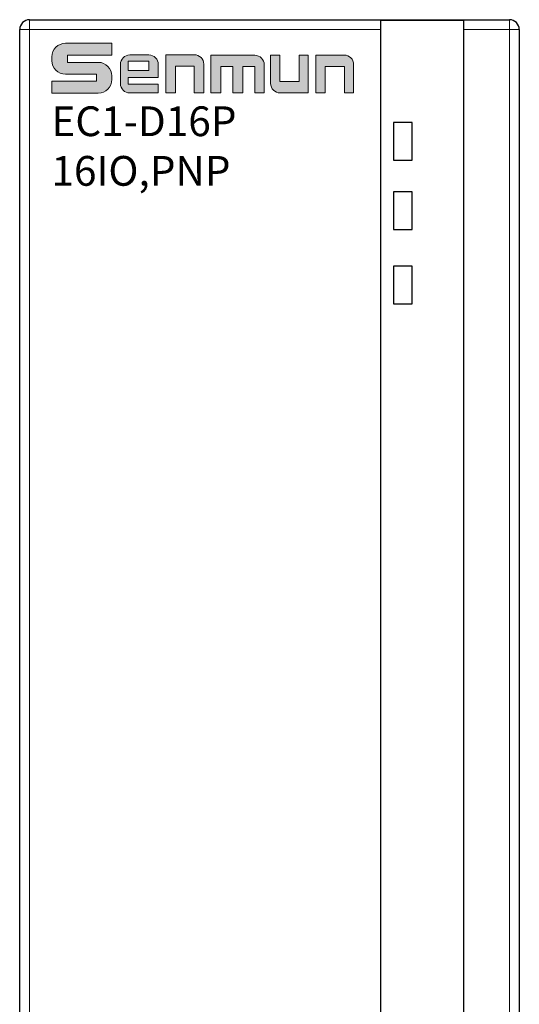
# Model space of a CAD drawing. Units: millimetres. Extents: x 1660 to 3031, y 3840 to 4365.
# Drawn here: x 2527 to 2552, y 4086 to 4136 of the extents above; entities that cross this region are included whole.
import ezdxf

# ---------------------------------------------------------------- set-up
doc = ezdxf.new("R2010")
doc.units = ezdxf.units.MM
doc.layers.get('0').update_dxf_attribs({"lineweight": 18})
doc.layers.add('DIM', color=3, linetype='Continuous', lineweight=13)
doc.layers.add('DWG', color=7, linetype='Continuous', lineweight=30)

msp = doc.modelspace()

# ---------------------------------------------------------------- hatches: boundary and pattern name
at = {"layer": 'DIM', "lineweight": 0}
h = msp.add_hatch(color=0, dxfattribs=at)
edge = h.paths.add_edge_path(flags=0)
edge.add_line((2530.49598, 4132.95183), (2530.49598, 4132.59723))
edge.add_line((2530.49598, 4132.59723), (2528.25762, 4132.59723))
edge.add_line((2528.25762, 4132.59723), (2528.25762, 4132.00396))
edge.add_line((2528.25762, 4132.00396), (2530.59452, 4132.00396))
edge.add_arc((2530.59452, 4132.6902), 0.68624, 270, 360.000002)
edge.add_line((2531.28076, 4132.6902), (2531.28076, 4132.86611))
edge.add_arc((2530.59452, 4132.86611), 0.68624, 0, 90)
edge.add_line((2530.59452, 4133.55235), (2529.03947, 4133.55235))
edge.add_line((2529.03947, 4133.55235), (2529.03947, 4133.91333))
edge.add_line((2529.03947, 4133.91333), (2531.28076, 4133.91333))
edge.add_line((2531.28076, 4133.91333), (2531.28076, 4134.51342))
edge.add_line((2531.28076, 4134.51342), (2528.93704, 4134.51342))
edge.add_arc((2528.93704, 4133.82718), 0.68624, 90, 180.000002)
edge.add_line((2528.2508, 4133.82718), (2528.2508, 4133.63806))
edge.add_arc((2528.93704, 4133.63806), 0.68624, 180, 270)
edge.add_line((2528.93704, 4132.95183), (2530.49598, 4132.95183))
edge = h.paths.add_edge_path(flags=0)
edge.add_arc((2532.1876, 4132.48857), 0.48037, 180, 270)
edge.add_line((2532.1876, 4132.0082), (2533.62029, 4132.0082))
edge.add_line((2533.62029, 4132.0082), (2533.62029, 4132.45441))
edge.add_line((2533.62029, 4132.45441), (2532.10486, 4132.45441))
edge.add_line((2532.10486, 4132.45441), (2532.10486, 4132.78319))
edge.add_line((2532.10486, 4132.78319), (2533.62029, 4132.78319))
edge.add_line((2533.62029, 4132.78319), (2533.62029, 4133.44417))
edge.add_arc((2533.13992, 4133.44417), 0.48037, 0, 90)
edge.add_line((2533.13992, 4133.92454), (2532.1876, 4133.92454))
edge.add_arc((2532.1876, 4133.44417), 0.48037, 90, 180.000002)
edge.add_line((2531.70724, 4133.44417), (2531.70724, 4132.48857))
h.paths.add_polyline_path([(2532.09766, 4133.14967), (2532.09766, 4133.6084), (2533.13779, 4133.6084), (2533.13779, 4133.14967)], flags=0)
edge = h.paths.add_edge_path(flags=0)
edge.add_line((2534.00009, 4133.93701), (2534.00009, 4132.01471))
edge.add_line((2534.00009, 4132.01471), (2534.48102, 4132.01471))
edge.add_line((2534.48102, 4132.01471), (2534.48102, 4133.36369))
edge.add_line((2534.48102, 4133.36369), (2535.43445, 4133.36369))
edge.add_line((2535.43445, 4133.36369), (2535.43445, 4132.01471))
edge.add_line((2535.43445, 4132.01471), (2535.91539, 4132.01471))
edge.add_line((2535.91539, 4132.01471), (2535.91539, 4133.45664))
edge.add_arc((2535.43502, 4133.45664), 0.48037, 0, 90)
edge.add_line((2535.43502, 4133.93701), (2534.00009, 4133.93701))
edge = h.paths.add_edge_path(flags=0)
edge.add_line((2537.37848, 4133.34247), (2537.37848, 4132.01397))
edge.add_line((2537.37848, 4132.01397), (2537.87773, 4132.01397))
edge.add_line((2537.87773, 4132.01397), (2537.87773, 4133.34247))
edge.add_line((2537.87773, 4133.34247), (2538.4857, 4133.34247))
edge.add_line((2538.4857, 4133.34247), (2538.4857, 4132.01397))
edge.add_line((2538.4857, 4132.01397), (2538.9613, 4132.01397))
edge.add_line((2538.9613, 4132.01397), (2538.9613, 4133.42625))
edge.add_arc((2538.48093, 4133.42625), 0.48037, 0, 90)
edge.add_line((2538.48093, 4133.90662), (2536.27125, 4133.90662))
edge.add_line((2536.27125, 4133.90662), (2536.27125, 4132.01397))
edge.add_line((2536.27125, 4132.01397), (2536.7705, 4132.01397))
edge.add_line((2536.7705, 4132.01397), (2536.7705, 4133.34247))
edge.add_line((2536.7705, 4133.34247), (2537.37848, 4133.34247))
edge = h.paths.add_edge_path(flags=0)
edge.add_line((2539.74324, 4132.59225), (2539.74324, 4133.9198))
edge.add_line((2539.74324, 4133.9198), (2539.28444, 4133.9198))
edge.add_line((2539.28444, 4133.9198), (2539.28444, 4132.49434))
edge.add_arc((2539.76481, 4132.49434), 0.48037, 180, 270)
edge.add_line((2539.76481, 4132.01397), (2541.18568, 4132.01397))
edge.add_line((2541.18568, 4132.01397), (2541.18568, 4133.9198))
edge.add_line((2541.18568, 4133.9198), (2540.72688, 4133.9198))
edge.add_line((2540.72688, 4133.9198), (2540.72688, 4132.59225))
edge.add_line((2540.72688, 4132.59225), (2539.74324, 4132.59225))
edge = h.paths.add_edge_path(flags=0)
edge.add_line((2541.57041, 4133.9198), (2541.57041, 4132.01397))
edge.add_line((2541.57041, 4132.01397), (2542.02921, 4132.01397))
edge.add_line((2542.02921, 4132.01397), (2542.02921, 4133.34153))
edge.add_line((2542.02921, 4133.34153), (2543.01285, 4133.34153))
edge.add_line((2543.01285, 4133.34153), (2543.01285, 4132.01397))
edge.add_line((2543.01285, 4132.01397), (2543.47165, 4132.01397))
edge.add_line((2543.47165, 4132.01397), (2543.47165, 4133.43943))
edge.add_arc((2542.99129, 4133.43943), 0.48037, 0, 90)
edge.add_line((2542.99129, 4133.9198), (2541.57041, 4133.9198))

# ---------------------------------------------------------------- linework, layer by layer
at = {"color": 0}
msp.add_line((2539.28444, 4133.9198), (2539.74324, 4133.9198), dxfattribs=at)
for points in [[(2531.28076, 4133.91333), (2531.28076, 4134.51342), (2528.93704, 4134.51342, 0.41421356), (2528.2508, 4133.82718), (2528.2508, 4133.63806, 0.41421356), (2528.93704, 4132.95183), (2530.49598, 4132.95183), (2530.49598, 4132.59723), (2528.25762, 4132.59723), (2528.25762, 4132.00396), (2530.59452, 4132.00396, 0.41421356), (2531.28076, 4132.6902), (2531.28076, 4132.86611, 0.41421356), (2530.59452, 4133.55235), (2529.03947, 4133.55235), (2529.03947, 4133.91333), (2531.28076, 4133.91333)], [(2532.10486, 4132.78319), (2533.62029, 4132.78319), (2533.62029, 4133.44417, 0.41421356), (2533.13992, 4133.92454), (2532.1876, 4133.92454, 0.41421356), (2531.70724, 4133.44417), (2531.70724, 4132.48857, 0.41421356), (2532.1876, 4132.0082), (2533.62029, 4132.0082), (2533.62029, 4132.45441), (2532.10486, 4132.45441), (2532.10486, 4132.78319)], [(2539.74324, 4133.9198), (2539.74324, 4132.59225), (2540.72688, 4132.59225), (2540.72688, 4133.9198), (2541.18568, 4133.9198), (2541.18568, 4132.01397), (2539.76481, 4132.01397, -0.41421356), (2539.28444, 4132.49434), (2539.28444, 4133.9198)], [(2541.57041, 4133.9198), (2541.57041, 4132.01397), (2542.02921, 4132.01397), (2542.02921, 4133.34153), (2543.01285, 4133.34153), (2543.01285, 4132.01397), (2543.47165, 4132.01397), (2543.47165, 4133.43943, 0.41421356), (2542.99129, 4133.9198), (2541.57041, 4133.9198)]]:
    msp.add_lwpolyline(points, format="xyb", dxfattribs=at)
msp.add_lwpolyline([(2532.09766, 4133.6084), (2533.13779, 4133.6084), (2533.13779, 4133.14967), (2532.09766, 4133.14967)], close=True, dxfattribs=at)
for points in [[(2535.91539, 4132.01471), (2535.91539, 4133.45664, 0.41421356), (2535.43502, 4133.93701), (2534.00009, 4133.93701), (2534.00009, 4132.01471), (2534.48102, 4132.01471), (2534.48102, 4133.36369), (2535.43445, 4133.36369), (2535.43445, 4132.01471)], [(2537.37848, 4133.34247), (2537.37848, 4132.01397), (2537.87773, 4132.01397), (2537.87773, 4133.34247), (2538.4857, 4133.34247), (2538.4857, 4132.01397), (2538.9613, 4132.01397), (2538.9613, 4133.42625, 0.41421356), (2538.48093, 4133.90662), (2536.27125, 4133.90662), (2536.27125, 4132.01397), (2536.7705, 4132.01397), (2536.7705, 4133.34247)]]:
    msp.add_lwpolyline(points, format="xyb", close=True, dxfattribs=at)
at = {"layer": 'DWG', "linetype": 'Continuous', "lineweight": 5}
for p, q in [((2527.12832, 4135.20229), (2527.12832, 4135.70229)), ((2551.32832, 4135.20229), (2551.32832, 4135.70229)), ((2527.12832, 4135.20229), (2526.62832, 4135.20229)), ((2527.12832, 4135.20229), (2527.12832, 4033.69929)), ((2544.82832, 4135.20229), (2527.12832, 4135.20229)), ((2551.32832, 4135.20229), (2549.02832, 4135.20229)), ((2551.82832, 4135.20229), (2551.32832, 4135.20229)), ((2551.32832, 4033.69929), (2551.32832, 4135.20229))]:
    msp.add_line(p, q, dxfattribs=at)
at = {"layer": 'DWG', "linetype": 'Continuous'}
for p, q in [((2527.12832, 4135.70229), (2551.32832, 4135.70229)), ((2549.02832, 4135.66055), (2544.82832, 4135.66055)), ((2544.82832, 4135.66055), (2544.82832, 4135.20229)), ((2549.02832, 4135.20229), (2549.02832, 4135.66055)), ((2526.62832, 4033.69929), (2526.62832, 4135.20229)), ((2544.82832, 4135.20229), (2544.82832, 4033.69929)), ((2549.02832, 4033.69929), (2549.02832, 4135.20229)), ((2551.82832, 4135.20229), (2551.82832, 4033.69929)), ((2545.47832, 4130.52579), (2545.47832, 4128.62579)), ((2546.42832, 4130.52579), (2545.47832, 4130.52579)), ((2546.42832, 4128.62579), (2546.42832, 4130.52579)), ((2545.47832, 4128.62579), (2546.42832, 4128.62579)), ((2545.47832, 4127.02579), (2545.47832, 4125.12579)), ((2546.42832, 4127.02579), (2545.47832, 4127.02579)), ((2546.42832, 4125.12579), (2546.42832, 4127.02579)), ((2545.47832, 4125.12579), (2546.42832, 4125.12579)), ((2545.47832, 4123.27579), (2545.47832, 4121.37579)), ((2546.42832, 4123.27579), (2545.47832, 4123.27579)), ((2546.42832, 4121.37579), (2546.42832, 4123.27579)), ((2545.47832, 4121.37579), (2546.42832, 4121.37579))]:
    msp.add_line(p, q, dxfattribs=at)
for centre, start, end in [((2527.12832, 4135.20229), 90, 180), ((2551.32832, 4135.20229), 0, 90)]:
    msp.add_arc(centre, 0.5, start, end, dxfattribs=at)

# ---------------------------------------------------------------- texts
at = {"layer": 'DIM', "color": 7, "char_height": 1.5, "width": 14.3127569, "attachment_point": 1}
for s, insert in [('{\\fSimHei|b0|i0|c134|p2;EC1-D16P}', (2528.23151, 4131.33372)), ('{\\fSimHei|b0|i0|c134|p2;16IO,PNP}', (2528.23151, 4128.83372))]:
    msp.add_mtext(s, dxfattribs=dict(at, insert=insert))

doc.saveas('drawing.dxf')
